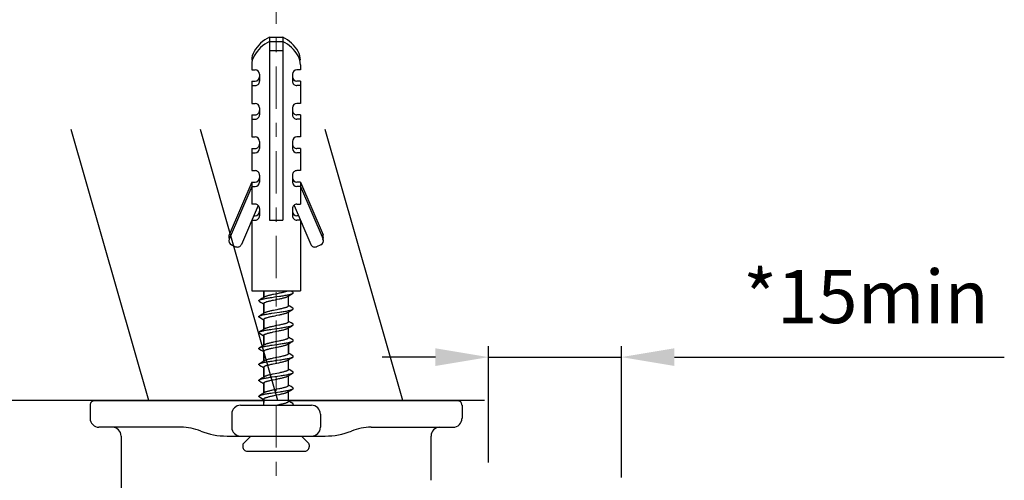
# Model space of a CAD drawing. Units: millimetres. Extents: x -41 to 579, y -144 to 501.
# Drawn here: x 74 to 185, y 228 to 280 of the extents above; entities that cross this region are included whole.
import ezdxf

# ---------------------------------------------------------------- set-up
doc = ezdxf.new("R2010")
doc.units = ezdxf.units.MM
doc.linetypes.add('AI-Linetype-57', pattern=[9.576, 1.595999, -1.595999, 4.788002, -1.595999])
doc.linetypes.add('CENTER', pattern=[50.8, 31.75, -6.35, 6.35, -6.35])
for name, color, linetype in [('CL', 1, 'CENTER'), ('DETAIL', 2, 'Continuous'), ('DIMS', 7, 'Continuous'), ('WALL', 150, 'Continuous')]:
    doc.layers.add(name, color=color, linetype=linetype)
doc.styles.get("Standard").update_dxf_attribs({"font": 'arial.ttf'})
doc.dimstyles.new('DOLPHIN', dxfattribs={"dimtxt": 6, "dimasz": 6, "dimexe": 1.25, "dimexo": 3, "dimgap": 3, "dimtad": 1, "dimtxsty": 'Standard', "dimcen": 2.5, "dimadec": 0, "dimazin": 0, "dimtfac": 1, "dimtmove": 0, "dimatfit": 3, "dimfxl": 1, "dimarcsym": 0})

# ---------------------------------------------------------------- blocks, each defined once
blk = doc.blocks.new('*D15')
at = {"layer": 'Defpoints', "color": 0, "transparency": 16777216}
for p in [(142.2, 241.62), (127.2, 226.7), (142.2, 225)]:
    blk.add_point(p, dxfattribs=at)
at = {"layer": 'DIMS', "color": 0, "lineweight": -2, "transparency": 16777216}
for p, q in [((127.2, 229.7), (127.2, 242.87)), ((142.2, 228), (142.2, 242.87)), ((121.2, 241.62), (115.2, 241.62)), ((127.2, 241.62), (142.2, 241.62)), ((148.2, 241.62), (185.45, 241.62))]:
    blk.add_line(p, q, dxfattribs=at)
at = {"layer": 'DIMS', "color": 0, "transparency": 16777216}
for points in [[(121.2, 242.62), (121.2, 240.62), (127.2, 241.62)], [(148.2, 242.62), (148.2, 240.62), (142.2, 241.62)]]:
    blk.add_solid(points, dxfattribs=at)
at = {"layer": 'DIMS', "color": 0, "transparency": 16777216, "insert": (169.83, 247.68), "char_height": 6, "attachment_point": 5}
blk.add_mtext('*15min', dxfattribs=at)

msp = doc.modelspace()

# ---------------------------------------------------------------- linework, layer by layer
at = {"layer": 'CL', "linetype": 'AI-Linetype-57', "lineweight": 13}
msp.add_lwpolyline([(103.202, 199.47), (103.202, 283.239)], dxfattribs=at)
at = {"layer": 'DETAIL'}
for p, q in [((102.452, 277.784), (102.452, 257.098)), ((102.452, 277.784), (103.952, 277.784)), ((102.452, 277.284), (103.952, 277.284)), ((103.952, 277.784), (103.952, 257.098)), ((102.452, 276.284), (103.952, 276.284)), ((100.451, 274.667), (100.451, 274.098)), ((100.451, 274.098), (100.839, 274.098)), ((101.339, 273.598), (101.339, 272.798)), ((105.064, 273.598), (105.064, 272.798)), ((105.952, 274.098), (105.564, 274.098)), ((105.952, 274.667), (105.952, 274.098)), ((100.451, 272.798), (100.451, 270.298)), ((100.451, 272.798), (100.839, 272.798)), ((105.952, 272.798), (105.564, 272.798)), ((105.952, 272.798), (105.952, 270.298)), ((100.451, 272.298), (100.839, 272.298)), ((105.952, 272.298), (105.564, 272.298)), ((100.451, 270.298), (100.839, 270.298)), ((105.952, 270.298), (105.564, 270.298)), ((101.339, 269.798), (101.339, 268.998)), ((105.064, 269.798), (105.064, 268.998)), ((100.451, 268.998), (100.451, 266.498)), ((100.451, 268.998), (100.839, 268.998)), ((100.451, 268.498), (100.839, 268.498)), ((105.952, 268.998), (105.564, 268.998)), ((105.952, 268.498), (105.564, 268.498)), ((105.952, 268.998), (105.952, 266.498)), ((100.451, 266.498), (100.839, 266.498)), ((101.339, 265.998), (101.339, 265.198)), ((105.064, 265.998), (105.064, 265.198)), ((105.952, 266.498), (105.564, 266.498)), ((100.451, 265.198), (100.451, 262.698)), ((100.451, 265.198), (100.839, 265.198)), ((100.451, 264.698), (100.839, 264.698)), ((105.952, 265.198), (105.564, 265.198)), ((105.952, 264.698), (105.564, 264.698)), ((105.952, 265.198), (105.952, 262.698)), ((100.451, 262.698), (100.839, 262.698)), ((105.952, 262.698), (105.564, 262.698)), ((100.451, 261.398), (97.902, 255.452)), ((100.452, 261.398), (100.453, 258.898)), ((100.452, 261.398), (100.839, 261.398)), ((101.339, 262.201), (101.339, 261.398)), ((105.064, 262.201), (105.064, 261.398)), ((105.951, 261.398), (105.564, 261.398)), ((105.951, 261.398), (105.95, 258.898)), ((105.952, 261.398), (108.502, 255.452)), ((100.451, 260.898), (97.902, 254.952)), ((100.452, 260.898), (100.839, 260.898)), ((105.951, 260.898), (105.564, 260.898)), ((105.952, 260.898), (108.502, 254.952)), ((101.172, 258.771), (99.28, 254.361)), ((100.873, 258.897), (100.453, 258.898)), ((101.339, 258.398), (101.339, 257.598)), ((105.064, 258.398), (105.064, 257.598)), ((105.231, 258.771), (107.123, 254.361)), ((105.53, 258.897), (105.95, 258.898)), ((100.454, 257.098), (100.451, 249.098)), ((100.454, 257.098), (100.839, 257.098)), ((100.668, 257.598), (100.839, 257.598)), ((102.452, 257.098), (103.952, 257.098)), ((105.735, 257.598), (105.564, 257.598)), ((105.949, 257.098), (105.564, 257.098)), ((105.949, 257.098), (105.952, 249.098)), ((98.164, 254.295), (98.623, 254.098)), ((108.239, 254.295), (107.78, 254.098)), ((100.451, 249.098), (105.951, 249.098)), ((82.201, 236.198), (82.201, 234.698)), ((101.802, 236.698), (82.702, 236.698)), ((99.201, 236.192), (107.201, 236.192)), ((123.701, 236.698), (104.601, 236.698)), ((124.202, 236.198), (124.202, 234.698)), ((98.201, 235.192), (98.201, 233.692)), ((108.201, 235.192), (108.201, 233.692)), ((92.465, 233.698), (83.201, 233.698)), ((113.938, 233.698), (123.201, 233.698)), ((85.702, 232.699), (85.702, 225.098)), ((97.661, 232.699), (108.742, 232.699)), ((99.201, 232.692), (107.201, 232.692)), ((100.352, 232.699), (99.51, 231.857)), ((106.058, 232.692), (106.893, 231.857)), ((120.701, 227.698), (120.701, 232.699)), ((99.452, 231.716), (99.453, 231.464)), ((106.952, 231.715), (106.952, 231.495)), ((99.951, 230.998), (106.451, 230.998))]:
    msp.add_line(p, q, dxfattribs=at)
for points in [[(101.312, 247.923), (101.302, 247.929), (101.274, 247.951), (101.258, 247.971), (101.252, 247.993), (101.256, 248.014), (101.271, 248.035), (101.297, 248.056), (101.312, 248.066)], [(101.312, 248.066), (101.333, 248.078), (101.379, 248.099), (101.435, 248.12), (101.501, 248.141), (101.576, 248.162), (101.66, 248.183), (101.752, 248.204), (101.852, 248.226), (101.96, 248.246), (102.074, 248.268), (102.194, 248.289), (102.32, 248.31), (102.451, 248.331), (102.586, 248.352), (102.724, 248.374)], [(101.428, 248.135), (101.312, 248.066)], [(101.586, 248.231), (101.428, 248.135)], [(101.734, 248.319), (101.586, 248.231)], [(101.882, 248.41), (101.734, 248.319)], [(101.802, 249.098), (101.802, 248.361)], [(101.802, 248.361), (101.802, 249.098)], [(101.802, 247.677), (101.805, 247.699), (101.817, 247.72), (101.837, 247.741), (101.864, 247.763), (101.898, 247.784), (101.94, 247.805), (101.989, 247.827), (102.045, 247.849), (102.107, 247.87), (102.176, 247.892), (102.25, 247.913), (102.33, 247.934), (102.416, 247.956), (102.507, 247.978), (102.603, 248), (102.703, 248.022), (102.805, 248.044), (102.909, 248.067)], [(102.909, 248.702), (102.805, 248.68), (102.703, 248.658), (102.603, 248.636), (102.507, 248.614), (102.416, 248.592), (102.33, 248.569), (102.25, 248.548), (102.176, 248.527), (102.107, 248.505), (102.045, 248.483), (101.989, 248.462), (101.94, 248.441), (101.898, 248.419), (101.882, 248.41)], [(102.724, 248.374), (103.008, 248.416)], [(103.329, 248.788), (103.119, 248.745), (102.909, 248.702)], [(102.909, 248.067), (103.119, 248.11), (103.329, 248.153)], [(103.008, 248.416), (103.581, 248.501)], [(103.535, 248.831), (103.329, 248.788)], [(103.329, 248.153), (103.535, 248.196)], [(104.491, 249.098), (104.48, 249.092), (104.433, 249.07), (104.379, 249.048), (104.318, 249.026), (104.252, 249.005), (104.179, 248.984), (104.101, 248.962), (104.017, 248.94), (103.929, 248.918), (103.835, 248.897), (103.738, 248.875), (103.638, 248.853), (103.535, 248.831)], [(103.535, 248.196), (103.638, 248.217), (103.738, 248.239), (103.835, 248.262), (103.929, 248.284), (104.017, 248.305), (104.101, 248.327), (104.179, 248.348), (104.252, 248.37), (104.318, 248.392), (104.379, 248.413), (104.433, 248.435), (104.48, 248.457), (104.521, 248.479)], [(103.581, 248.501), (103.721, 248.522), (103.858, 248.543), (103.992, 248.564), (104.121, 248.585), (104.246, 248.607), (104.364, 248.627), (104.477, 248.649), (104.582, 248.67), (104.68, 248.691), (104.77, 248.712), (104.851, 248.733), (104.923, 248.754), (104.986, 248.776), (105.039, 248.797), (105.082, 248.818), (105.091, 248.823)], [(104.521, 248.479), (104.673, 248.572)], [(104.601, 247.412), (104.601, 248.528)], [(104.673, 248.572), (104.821, 248.662)], [(104.821, 248.662), (104.979, 248.756)], [(105.091, 248.966), (104.895, 249.084), (104.87, 249.098)], [(104.979, 248.756), (105.091, 248.823)], [(105.138, 248.86), (105.149, 248.882), (105.151, 248.902), (105.141, 248.924), (105.122, 248.945), (105.091, 248.966)], [(105.091, 248.823), (105.115, 248.839)], [(105.115, 248.839), (105.138, 248.86)], [(101.312, 247.923), (101.504, 247.808)], [(101.504, 247.808), (101.657, 247.716)], [(101.657, 247.716), (101.8, 247.629)], [(101.802, 247.677), (101.802, 246.56)], [(101.802, 246.56), (101.802, 247.677)], [(102.893, 246.899), (102.792, 246.877), (102.694, 246.856), (102.598, 246.835), (102.505, 246.812), (102.415, 246.791), (102.331, 246.77), (102.252, 246.748), (102.179, 246.727), (102.111, 246.706), (102.048, 246.684), (101.991, 246.663), (101.941, 246.641), (101.899, 246.62), (101.882, 246.61)], [(103.304, 246.983), (103.097, 246.941), (102.893, 246.899)], [(103.512, 247.026), (103.304, 246.983)], [(104.601, 247.412), (104.598, 247.391), (104.586, 247.369), (104.567, 247.348), (104.54, 247.327), (104.506, 247.305), (104.464, 247.284), (104.416, 247.263), (104.362, 247.242), (104.301, 247.22), (104.234, 247.2), (104.161, 247.178), (104.082, 247.157), (103.998, 247.136), (103.908, 247.114), (103.814, 247.092), (103.716, 247.07), (103.615, 247.048), (103.512, 247.026)], [(103.592, 246.702), (103.732, 246.724), (103.869, 246.744), (104.002, 246.766), (104.131, 246.787), (104.255, 246.808), (104.373, 246.829), (104.485, 246.85), (104.59, 246.872), (104.687, 246.892), (104.776, 246.914), (104.857, 246.935), (104.928, 246.956), (104.991, 246.977), (105.043, 246.999), (105.085, 247.02), (105.091, 247.023)], [(104.742, 247.375), (104.598, 247.462)], [(104.895, 247.284), (104.742, 247.375)], [(104.821, 246.861), (104.979, 246.956)], [(105.091, 247.166), (104.895, 247.284)], [(104.979, 246.956), (105.091, 247.023)], [(105.091, 247.023), (105.117, 247.041), (105.139, 247.062), (105.15, 247.083), (105.15, 247.104), (105.14, 247.125), (105.119, 247.147), (105.091, 247.166)], [(101.312, 246.123), (101.299, 246.131), (101.273, 246.152), (101.257, 246.173), (101.252, 246.194), (101.257, 246.216), (101.273, 246.236), (101.299, 246.258), (101.312, 246.266)], [(101.312, 246.266), (101.336, 246.279), (101.383, 246.3), (101.44, 246.321), (101.506, 246.343), (101.582, 246.364), (101.666, 246.385), (101.759, 246.406), (101.86, 246.427), (101.968, 246.448), (102.083, 246.469), (102.204, 246.491), (102.33, 246.512), (102.461, 246.533), (102.597, 246.554), (102.735, 246.575)], [(101.428, 246.336), (101.312, 246.266)], [(101.312, 246.123), (101.504, 246.008)], [(101.586, 246.43), (101.428, 246.336)], [(101.504, 246.008), (101.657, 245.916)], [(101.734, 246.52), (101.586, 246.43)], [(101.657, 245.916), (101.8, 245.829)], [(101.882, 246.61), (101.734, 246.52)], [(101.802, 245.877), (101.805, 245.898), (101.817, 245.92), (101.836, 245.941), (101.864, 245.962), (101.899, 245.984), (101.941, 246.006), (101.991, 246.028), (102.048, 246.05), (102.111, 246.071), (102.179, 246.092), (102.252, 246.113), (102.331, 246.135), (102.415, 246.156), (102.505, 246.178), (102.598, 246.199), (102.694, 246.221), (102.792, 246.242), (102.893, 246.263)], [(101.802, 245.877), (101.802, 244.761)], [(101.802, 244.761), (101.802, 245.877)], [(102.735, 246.575), (103.019, 246.618)], [(102.893, 246.263), (103.097, 246.305), (103.304, 246.348)], [(103.019, 246.618), (103.592, 246.702)], [(103.304, 246.348), (103.512, 246.391)], [(103.512, 246.391), (103.615, 246.413), (103.716, 246.435), (103.814, 246.456), (103.908, 246.478), (103.998, 246.5), (104.082, 246.522), (104.161, 246.543), (104.234, 246.564), (104.301, 246.586), (104.362, 246.606), (104.416, 246.628), (104.464, 246.649), (104.506, 246.671), (104.521, 246.68)], [(104.521, 246.68), (104.673, 246.772)], [(104.601, 245.612), (104.601, 246.728)], [(104.673, 246.772), (104.821, 246.861)], [(101.312, 244.466), (101.339, 244.481), (101.387, 244.502), (101.445, 244.523), (101.512, 244.544), (101.588, 244.566), (101.673, 244.586), (101.767, 244.608), (101.868, 244.629), (101.977, 244.65), (102.092, 244.671), (102.214, 244.692), (102.34, 244.714), (102.472, 244.734), (102.607, 244.756), (102.746, 244.777)], [(101.734, 244.72), (101.586, 244.63)], [(101.882, 244.81), (101.734, 244.72)], [(102.885, 245.097), (102.785, 245.075), (102.687, 245.054), (102.591, 245.033), (102.5, 245.011), (102.413, 244.991), (102.33, 244.969), (102.252, 244.949), (102.179, 244.927), (102.112, 244.907), (102.049, 244.885), (101.992, 244.863), (101.942, 244.842), (101.9, 244.82), (101.882, 244.81)], [(102.746, 244.777), (103.03, 244.819)], [(103.09, 245.139), (102.885, 245.097)], [(103.03, 244.819), (103.317, 244.861), (103.603, 244.904)], [(103.504, 245.224), (103.297, 245.182), (103.09, 245.139)], [(104.601, 245.612), (104.598, 245.591), (104.586, 245.57), (104.567, 245.547), (104.539, 245.526), (104.503, 245.504), (104.46, 245.483), (104.411, 245.461), (104.354, 245.439), (104.291, 245.418), (104.223, 245.397), (104.15, 245.375), (104.072, 245.355), (103.987, 245.332), (103.898, 245.311), (103.804, 245.29), (103.707, 245.268), (103.606, 245.246), (103.504, 245.224)], [(103.504, 244.589), (103.606, 244.611), (103.707, 244.632), (103.804, 244.654), (103.898, 244.676), (103.987, 244.698), (104.072, 244.719), (104.15, 244.741), (104.223, 244.761), (104.291, 244.783), (104.354, 244.804), (104.411, 244.825), (104.46, 244.847), (104.503, 244.869), (104.521, 244.879)], [(103.603, 244.904), (103.742, 244.925), (103.879, 244.946), (104.012, 244.967), (104.141, 244.989), (104.264, 245.009), (104.382, 245.031), (104.494, 245.052), (104.598, 245.073), (104.694, 245.094), (104.783, 245.115), (104.863, 245.137), (104.933, 245.157), (104.995, 245.179), (105.046, 245.2), (105.091, 245.223)], [(104.521, 244.879), (104.673, 244.972)], [(104.742, 245.576), (104.598, 245.663)], [(104.601, 243.812), (104.601, 244.929)], [(104.673, 244.972), (104.821, 245.062)], [(104.895, 245.483), (104.742, 245.576)], [(104.821, 245.062), (104.979, 245.156)], [(105.091, 245.366), (104.895, 245.483)], [(104.979, 245.156), (105.091, 245.223)], [(105.091, 245.223), (105.119, 245.242), (105.14, 245.264), (105.15, 245.285), (105.15, 245.306), (105.139, 245.327), (105.117, 245.348), (105.091, 245.366)], [(101.312, 244.323), (101.297, 244.333), (101.271, 244.354), (101.256, 244.375), (101.252, 244.396), (101.258, 244.417), (101.274, 244.438), (101.302, 244.459), (101.312, 244.466)], [(101.428, 244.535), (101.312, 244.466)], [(101.312, 244.323), (101.504, 244.208)], [(101.586, 244.63), (101.428, 244.535)], [(101.504, 244.208), (101.657, 244.116)], [(101.657, 244.116), (101.8, 244.03)], [(101.802, 244.077), (101.805, 244.098), (101.817, 244.12), (101.837, 244.141), (101.864, 244.163), (101.9, 244.185), (101.942, 244.207), (101.992, 244.228), (102.049, 244.25), (102.112, 244.271), (102.179, 244.293), (102.252, 244.313), (102.33, 244.335), (102.413, 244.355), (102.5, 244.377), (102.591, 244.397), (102.687, 244.419), (102.785, 244.44), (102.885, 244.462)], [(101.802, 244.077), (101.802, 242.96)], [(101.802, 242.96), (101.802, 244.077)], [(102.885, 244.462), (103.09, 244.504)], [(103.09, 244.504), (103.297, 244.546), (103.504, 244.589)], [(104.601, 243.812), (104.598, 243.79), (104.586, 243.769), (104.566, 243.748), (104.539, 243.726), (104.503, 243.704), (104.46, 243.682), (104.41, 243.66), (104.353, 243.639), (104.291, 243.618), (104.222, 243.596), (104.149, 243.575), (104.071, 243.554), (103.988, 243.533), (103.9, 243.511), (103.809, 243.491), (103.714, 243.469), (103.617, 243.448), (103.517, 243.427)], [(104.742, 243.775), (104.598, 243.862)], [(104.895, 243.684), (104.742, 243.775)], [(105.091, 243.566), (104.895, 243.684)], [(105.091, 243.423), (105.121, 243.444), (105.141, 243.465), (105.151, 243.487), (105.149, 243.507), (105.138, 243.529), (105.115, 243.55), (105.091, 243.566)], [(101.312, 242.523), (101.294, 242.534), (101.27, 242.555), (101.255, 242.576), (101.252, 242.598), (101.259, 242.619), (101.276, 242.64), (101.304, 242.661), (101.312, 242.666)], [(101.312, 242.666), (101.343, 242.683), (101.391, 242.703), (101.449, 242.725), (101.517, 242.746), (101.594, 242.767), (101.68, 242.788), (101.774, 242.809), (101.876, 242.831), (101.985, 242.851), (102.101, 242.873), (102.223, 242.894), (102.35, 242.915), (102.482, 242.936), (102.618, 242.957), (102.756, 242.979)], [(101.428, 242.736), (101.312, 242.666)], [(101.312, 242.523), (101.504, 242.408)], [(101.586, 242.83), (101.428, 242.736)], [(101.734, 242.92), (101.586, 242.83)], [(101.882, 243.01), (101.734, 242.92)], [(101.802, 242.277), (101.805, 242.298), (101.817, 242.319), (101.837, 242.341), (101.864, 242.363), (101.899, 242.385), (101.942, 242.406), (101.991, 242.428), (102.047, 242.449), (102.109, 242.47), (102.177, 242.492), (102.249, 242.513), (102.328, 242.534), (102.413, 242.556), (102.503, 242.577), (102.597, 242.599), (102.695, 242.621), (102.796, 242.643), (102.898, 242.665)], [(102.898, 243.299), (102.796, 243.278), (102.695, 243.256), (102.597, 243.234), (102.503, 243.212), (102.413, 243.19), (102.328, 243.169), (102.249, 243.148), (102.177, 243.127), (102.109, 243.106), (102.047, 243.084), (101.991, 243.063), (101.942, 243.041), (101.899, 243.019), (101.882, 243.01)], [(102.756, 242.979), (103.041, 243.021)], [(103.313, 243.385), (103.105, 243.343), (102.898, 243.299)], [(102.898, 242.665), (103.105, 242.707), (103.313, 242.75)], [(103.041, 243.021), (103.329, 243.063), (103.614, 243.106)], [(103.517, 243.427), (103.313, 243.385)], [(103.313, 242.75), (103.517, 242.792)], [(103.517, 242.792), (103.617, 242.813), (103.714, 242.834), (103.809, 242.855), (103.9, 242.877), (103.988, 242.897), (104.071, 242.919), (104.149, 242.94), (104.222, 242.961), (104.291, 242.982), (104.353, 243.004), (104.41, 243.026), (104.46, 243.047), (104.503, 243.069), (104.521, 243.079)], [(103.614, 243.106), (103.753, 243.127), (103.89, 243.148), (104.022, 243.169), (104.151, 243.19), (104.274, 243.211), (104.391, 243.232), (104.502, 243.254), (104.605, 243.275), (104.702, 243.296), (104.789, 243.317), (104.868, 243.338), (104.939, 243.359), (104.999, 243.38), (105.05, 243.402), (105.091, 243.423)], [(104.521, 243.079), (104.673, 243.172)], [(104.601, 243.128), (104.601, 242.012)], [(104.601, 242.012), (104.601, 243.128)], [(104.673, 243.172), (104.821, 243.261)], [(104.821, 243.261), (104.979, 243.356)], [(104.979, 243.356), (105.091, 243.423)], [(101.504, 242.408), (101.657, 242.316)], [(101.657, 242.316), (101.8, 242.229)], [(101.802, 242.277), (101.802, 241.16)], [(101.802, 241.16), (101.802, 242.277)], [(102.864, 241.493), (102.757, 241.47), (102.653, 241.446), (102.552, 241.424), (102.455, 241.401), (102.364, 241.378), (102.279, 241.356), (102.2, 241.333), (102.128, 241.311), (102.062, 241.289), (102.003, 241.267), (101.95, 241.245), (101.906, 241.223), (101.882, 241.209)], [(103.081, 241.537), (102.864, 241.493)], [(103.51, 241.626), (103.297, 241.581), (103.081, 241.537)], [(104.595, 241.985), (104.58, 241.962), (104.557, 241.94), (104.525, 241.917), (104.485, 241.894), (104.437, 241.872), (104.381, 241.849), (104.318, 241.827), (104.25, 241.804), (104.174, 241.782), (104.093, 241.76), (104.006, 241.737), (103.915, 241.715), (103.818, 241.692), (103.718, 241.67), (103.615, 241.648), (103.51, 241.626)], [(103.624, 241.307), (103.764, 241.328), (103.9, 241.349), (104.033, 241.371), (104.16, 241.392), (104.283, 241.413), (104.4, 241.434), (104.51, 241.455), (104.613, 241.476), (104.708, 241.497), (104.796, 241.519), (104.874, 241.54), (104.944, 241.561), (105.003, 241.582), (105.054, 241.604), (105.091, 241.623)], [(104.521, 241.28), (104.673, 241.372)], [(104.601, 242.012), (104.601, 242.007), (104.601, 242.002), (104.6, 241.998), (104.599, 241.993), (104.597, 241.989), (104.595, 241.985)], [(104.742, 241.976), (104.598, 242.062)], [(104.601, 240.212), (104.601, 241.329)], [(104.673, 241.372), (104.821, 241.462)], [(104.895, 241.883), (104.742, 241.976)], [(104.821, 241.462), (104.979, 241.556)], [(105.091, 241.766), (104.895, 241.883)], [(104.979, 241.556), (105.091, 241.623)], [(105.143, 241.667), (105.151, 241.688), (105.149, 241.709), (105.136, 241.73), (105.113, 241.752), (105.091, 241.766)], [(105.091, 241.623), (105.123, 241.646), (105.143, 241.667)], [(101.312, 240.723), (101.292, 240.736), (101.268, 240.757), (101.255, 240.778), (101.252, 240.799), (101.26, 240.821), (101.278, 240.841), (101.307, 240.863), (101.312, 240.866)], [(101.312, 240.866), (101.346, 240.884), (101.395, 240.905), (101.454, 240.926), (101.523, 240.948), (101.601, 240.968), (101.687, 240.99), (101.782, 241.011), (101.885, 241.032), (101.994, 241.053), (102.111, 241.074), (102.233, 241.096), (102.36, 241.116), (102.492, 241.138), (102.628, 241.159), (102.768, 241.18)], [(101.428, 240.936), (101.312, 240.866)], [(101.312, 240.723), (101.504, 240.608)], [(101.586, 241.03), (101.428, 240.936)], [(101.504, 240.608), (101.657, 240.516)], [(101.734, 241.12), (101.586, 241.03)], [(101.657, 240.516), (101.8, 240.429)], [(101.882, 241.209), (101.734, 241.12)], [(101.802, 240.477), (101.806, 240.499), (101.818, 240.521), (101.839, 240.544), (101.868, 240.566), (101.906, 240.588), (101.95, 240.61), (102.003, 240.633), (102.062, 240.655), (102.128, 240.677), (102.2, 240.699), (102.279, 240.721), (102.364, 240.743), (102.455, 240.766), (102.552, 240.788), (102.653, 240.812), (102.757, 240.835), (102.864, 240.857)], [(101.802, 240.477), (101.802, 239.361)], [(101.802, 239.361), (101.802, 240.477)], [(102.768, 241.18), (103.052, 241.222), (103.196, 241.244), (103.34, 241.265), (103.624, 241.307)], [(102.864, 240.857), (103.081, 240.902)], [(103.081, 240.902), (103.297, 240.947), (103.51, 240.991)], [(103.51, 240.991), (103.615, 241.013), (103.718, 241.035), (103.818, 241.058), (103.915, 241.08), (104.006, 241.103), (104.093, 241.125), (104.174, 241.147), (104.25, 241.169), (104.318, 241.191), (104.381, 241.214), (104.437, 241.236), (104.485, 241.259), (104.521, 241.28)], [(104.742, 240.176), (104.598, 240.263)], [(101.312, 239.066), (101.349, 239.086), (101.399, 239.107), (101.459, 239.128), (101.529, 239.149), (101.607, 239.17), (101.694, 239.191), (101.79, 239.213), (101.893, 239.234), (102.003, 239.255), (102.12, 239.276), (102.242, 239.297), (102.37, 239.318), (102.503, 239.339), (102.639, 239.361), (102.778, 239.382)], [(101.428, 239.135), (101.312, 239.066)], [(101.586, 239.231), (101.428, 239.135)], [(101.734, 239.319), (101.586, 239.231)], [(101.882, 239.41), (101.734, 239.319)], [(102.892, 239.698), (102.791, 239.677), (102.691, 239.655), (102.594, 239.634), (102.501, 239.612), (102.411, 239.59), (102.326, 239.569), (102.247, 239.547), (102.174, 239.526), (102.106, 239.505), (102.044, 239.483), (101.988, 239.462), (101.939, 239.44), (101.897, 239.419), (101.882, 239.41)], [(102.778, 239.382), (103.063, 239.424), (103.207, 239.446), (103.351, 239.466), (103.635, 239.509)], [(103.304, 239.783), (103.097, 239.74), (102.892, 239.698)], [(102.892, 239.063), (103.097, 239.105), (103.304, 239.148)], [(103.512, 239.826), (103.304, 239.783)], [(103.304, 239.148), (103.512, 239.191)], [(104.601, 240.212), (104.598, 240.191), (104.586, 240.17), (104.567, 240.148), (104.54, 240.127), (104.507, 240.106), (104.466, 240.085), (104.417, 240.064), (104.363, 240.042), (104.301, 240.021), (104.234, 239.999), (104.161, 239.979), (104.083, 239.957), (103.998, 239.935), (103.909, 239.913), (103.814, 239.892), (103.716, 239.87), (103.615, 239.848), (103.512, 239.826)], [(103.512, 239.191), (103.615, 239.213), (103.716, 239.235), (103.814, 239.257), (103.909, 239.279), (103.998, 239.3), (104.083, 239.322), (104.161, 239.344), (104.234, 239.365), (104.301, 239.386), (104.363, 239.407), (104.417, 239.428), (104.466, 239.45), (104.507, 239.471), (104.521, 239.479)], [(103.635, 239.509), (103.775, 239.53), (103.91, 239.551), (104.043, 239.572), (104.17, 239.594), (104.292, 239.614), (104.408, 239.636), (104.518, 239.657), (104.621, 239.678), (104.716, 239.699), (104.802, 239.72), (104.88, 239.742), (104.949, 239.762), (105.008, 239.784), (105.057, 239.805), (105.091, 239.823)], [(104.521, 239.479), (104.673, 239.572)], [(104.601, 238.412), (104.601, 239.528)], [(104.673, 239.572), (104.821, 239.661)], [(104.895, 240.084), (104.742, 240.176)], [(104.821, 239.661), (104.979, 239.756)], [(105.091, 239.966), (104.895, 240.084)], [(104.979, 239.756), (105.091, 239.823)], [(105.091, 239.823), (105.096, 239.826), (105.125, 239.847), (105.144, 239.869), (105.151, 239.889), (105.148, 239.911), (105.135, 239.932), (105.111, 239.953), (105.091, 239.966)], [(101.312, 238.923), (101.29, 238.938), (101.267, 238.958), (101.254, 238.98), (101.252, 239.001), (101.261, 239.022), (101.28, 239.043), (101.312, 239.066)], [(101.312, 238.923), (101.504, 238.808)], [(101.504, 238.808), (101.657, 238.716)], [(101.657, 238.716), (101.8, 238.629)], [(101.802, 238.677), (101.805, 238.698), (101.817, 238.719), (101.836, 238.741), (101.863, 238.762), (101.897, 238.783), (101.939, 238.805), (101.988, 238.827), (102.044, 238.848), (102.106, 238.869), (102.174, 238.891), (102.247, 238.912), (102.326, 238.934), (102.411, 238.955), (102.501, 238.977), (102.594, 238.998), (102.691, 239.02), (102.791, 239.042), (102.892, 239.063)], [(101.802, 238.677), (101.802, 237.56)], [(101.802, 237.56), (101.802, 238.677)], [(103.505, 238.025), (103.298, 237.982), (103.09, 237.939)], [(104.601, 238.412), (104.598, 238.391), (104.586, 238.369), (104.567, 238.348), (104.539, 238.326), (104.504, 238.304), (104.461, 238.282), (104.412, 238.261), (104.356, 238.24), (104.294, 238.218), (104.227, 238.197), (104.154, 238.176), (104.075, 238.155), (103.991, 238.134), (103.901, 238.112), (103.806, 238.09), (103.708, 238.068), (103.607, 238.046), (103.505, 238.025)], [(103.646, 237.711), (103.785, 237.731), (103.921, 237.753), (104.053, 237.774), (104.18, 237.795), (104.301, 237.816), (104.417, 237.837), (104.527, 237.859), (104.629, 237.879), (104.723, 237.901), (104.808, 237.922), (104.886, 237.943), (104.953, 237.964), (105.012, 237.985), (105.061, 238.007), (105.091, 238.023)], [(104.742, 238.375), (104.598, 238.462)], [(104.895, 238.284), (104.742, 238.375)], [(105.091, 238.166), (104.895, 238.284)], [(104.979, 237.956), (105.091, 238.023)], [(105.091, 238.023), (105.099, 238.028), (105.127, 238.049), (105.144, 238.07), (105.152, 238.091), (105.148, 238.112), (105.133, 238.134), (105.108, 238.155), (105.091, 238.166)], [(101.312, 237.123), (101.288, 237.139), (101.265, 237.16), (101.253, 237.181), (101.252, 237.203), (101.262, 237.224), (101.282, 237.245), (101.312, 237.266)], [(101.312, 237.266), (101.353, 237.287), (101.404, 237.308), (101.464, 237.33), (101.534, 237.351), (101.613, 237.372), (101.701, 237.393), (101.797, 237.414), (101.901, 237.436), (102.012, 237.456), (102.129, 237.478), (102.252, 237.499), (102.38, 237.52), (102.513, 237.541), (102.65, 237.562), (102.789, 237.584)], [(101.428, 237.336), (101.312, 237.266)], [(101.312, 237.123), (101.504, 237.008)], [(101.586, 237.43), (101.428, 237.336)], [(101.504, 237.008), (101.657, 236.916)], [(101.734, 237.52), (101.586, 237.43)], [(101.657, 236.916), (101.8, 236.829)], [(101.882, 237.609), (101.734, 237.52)], [(101.802, 236.877), (101.805, 236.898), (101.817, 236.92), (101.837, 236.942), (101.864, 236.963), (101.9, 236.985), (101.943, 237.007), (101.993, 237.028), (102.05, 237.05), (102.113, 237.072), (102.18, 237.093), (102.254, 237.114), (102.332, 237.135), (102.415, 237.156), (102.503, 237.177), (102.594, 237.199), (102.689, 237.219), (102.786, 237.241), (102.886, 237.262)], [(101.802, 236.198), (101.802, 236.878)], [(101.802, 236.877), (101.802, 236.498)], [(101.802, 236.498), (101.802, 236.877)], [(102.886, 237.897), (102.786, 237.876), (102.689, 237.855), (102.594, 237.833), (102.503, 237.813), (102.415, 237.791), (102.332, 237.77), (102.254, 237.749), (102.18, 237.728), (102.113, 237.706), (102.05, 237.685), (101.993, 237.664), (101.943, 237.642), (101.9, 237.62), (101.882, 237.609)], [(102.789, 237.584), (103.074, 237.626), (103.362, 237.668)], [(103.09, 237.939), (102.886, 237.897)], [(102.886, 237.262), (103.09, 237.304)], [(103.09, 237.304), (103.298, 237.347), (103.505, 237.389)], [(103.362, 237.668), (103.646, 237.711)], [(103.505, 237.389), (103.607, 237.412), (103.708, 237.433), (103.806, 237.455), (103.901, 237.477), (103.991, 237.498), (104.075, 237.52), (104.154, 237.541), (104.227, 237.562), (104.294, 237.583), (104.356, 237.604), (104.412, 237.626), (104.461, 237.648), (104.504, 237.669), (104.521, 237.68)], [(104.521, 237.68), (104.673, 237.772)], [(104.601, 236.612), (104.601, 237.728)], [(104.673, 237.772), (104.821, 237.861)], [(104.821, 237.861), (104.979, 237.956)], [(103.518, 236.228), (103.377, 236.198)], [(104.601, 236.612), (104.598, 236.591), (104.586, 236.57), (104.566, 236.548), (104.539, 236.526), (104.503, 236.504), (104.46, 236.483), (104.41, 236.461), (104.354, 236.439), (104.291, 236.418), (104.223, 236.397), (104.15, 236.376), (104.073, 236.355), (103.989, 236.334), (103.903, 236.313), (103.811, 236.291), (103.716, 236.271), (103.618, 236.249), (103.518, 236.228)], [(104.601, 236.612), (104.598, 236.591), (104.586, 236.57), (104.567, 236.547), (104.539, 236.526), (104.503, 236.504), (104.491, 236.498)], [(104.741, 236.576), (104.598, 236.663)], [(104.742, 236.576), (104.598, 236.663)], [(104.894, 236.484), (104.741, 236.576)], [(104.87, 236.498), (104.742, 236.576)], [(105.091, 236.366), (104.894, 236.484)], [(105.041, 236.198), (105.064, 236.208), (105.091, 236.224)], [(105.091, 236.224), (105.101, 236.23), (105.128, 236.251), (105.145, 236.272), (105.152, 236.293), (105.147, 236.314), (105.132, 236.335), (105.106, 236.357), (105.091, 236.366)]]:
    msp.add_lwpolyline(points, dxfattribs=at)
for centre, radius, start, end in [((104.193, 274.182), 4.001, 115.80404, 150.52411), ((104.193, 273.682), 4.001, 115.80404, 150.5241), ((102.21, 274.182), 4.001, 29.47589, 64.19596), ((102.21, 273.682), 4.001, 29.4759, 64.19596), ((102.452, 275.167), 2.001, 150.53889, 179.99571), ((103.951, 275.167), 2.001, 0.00429, 29.46111), ((102.454, 274.666), 2.003, 150.55345, 179.98115), ((103.949, 274.666), 2.003, 0.01885, 29.44655), ((100.839, 273.598), 0.5, 0.02689, 90.01258), ((105.564, 273.598), 0.5, 89.98742, 179.97311), ((100.839, 273.298), 0.5, 269.98742, 359.97311), ((100.839, 272.798), 0.5, 269.99583, 0.00417), ((105.564, 273.298), 0.5, 180.02689, 270.01258), ((105.564, 272.798), 0.5, 179.99583, 270.00417), ((100.839, 269.798), 0.5, 0.02689, 90.01258), ((105.564, 269.798), 0.5, 89.98742, 179.97311), ((100.839, 269.498), 0.5, 269.96214, 359.99838), ((105.564, 269.498), 0.5, 180.00162, 270.03786), ((100.839, 268.998), 0.5, 269.99583, 0.00417), ((105.564, 268.998), 0.5, 179.99583, 270.00417), ((100.839, 265.998), 0.5, 0.02689, 90.01258), ((105.564, 265.998), 0.5, 89.98742, 179.97311), ((100.839, 265.698), 0.5, 269.99583, 0.00417), ((100.839, 265.198), 0.5, 269.98742, 359.97311), ((105.564, 265.698), 0.5, 179.99583, 270.00417), ((105.564, 265.198), 0.5, 180.02689, 270.01258), ((100.839, 262.198), 0.5, 359.99583, 90.00417), ((105.564, 262.198), 0.5, 89.99583, 180.00417), ((100.839, 261.898), 0.5, 269.98742, 359.97311), ((100.839, 261.398), 0.5, 269.98742, 359.97311), ((105.564, 261.898), 0.5, 180.02689, 270.01258), ((105.564, 261.398), 0.5, 180.02689, 270.01258), ((100.839, 258.398), 0.5, 0.00162, 90.03786), ((100.839, 258.098), 0.5, 269.98742, 359.97311), ((105.564, 258.398), 0.5, 89.96214, 179.99838), ((105.564, 258.098), 0.5, 180.02689, 270.01258), ((100.839, 257.598), 0.5, 269.96214, 359.99838), ((105.564, 257.598), 0.5, 180.00162, 270.03786), ((98.361, 255.255), 0.499, 156.75551, 209.31698), ((98.361, 254.755), 0.5, 156.77743, 246.75281), ((108.042, 254.755), 0.5, 293.24719, 23.22257), ((108.043, 255.255), 0.499, 330.68302, 23.24449), ((98.821, 254.558), 0.5, 246.77748, 336.80461), ((107.583, 254.558), 0.5, 203.19539, 293.22252), ((82.702, 236.198), 0.5, 89.99583, 180.00417), ((99.202, 235.191), 1, 90.00293, 179.97732), ((107.202, 235.192), 1, 0.01004, 90.0097), ((123.701, 236.198), 0.5, 359.99583, 90.00417), ((83.201, 234.699), 1, 180.02268, 269.99706), ((123.201, 234.699), 1, 270.00293, 359.97732), ((84.701, 232.698), 1, 0.02268, 89.99706), ((92.465, 227.7), 5.999, 68.21092, 90.00225), ((99.201, 233.692), 1, 179.9974, 270.02234), ((107.202, 233.692), 1, 269.96502, 0.01524), ((113.938, 227.7), 5.999, 89.99775, 111.78908), ((121.701, 232.698), 1, 90.00293, 179.97732), ((97.659, 240.695), 7.996, 248.21279, 270.00727), ((108.743, 240.695), 7.996, 269.99273, 291.78721), ((99.65, 231.716), 0.199, 134.86946, 180.08941), ((99.952, 231.498), 0.5, 179.96214, 269.99838), ((106.451, 231.498), 0.5, 269.99583, 0.00417), ((106.753, 231.716), 0.199, 359.91059, 45.13054)]:
    msp.add_arc(centre, radius, start, end, dxfattribs=at)
at = {"layer": 'WALL'}
for points in [[(88.821, 236.719), (80.068, 267.355)], [(103.409, 236.719), (94.656, 267.355)], [(117.511, 236.719), (108.758, 267.355)], [(126.751, 236.719), (-32.263, 236.719)]]:
    msp.add_lwpolyline(points, dxfattribs=at)

# ---------------------------------------------------------------- dimensions: what is measured, and where the dimension line sits
at = {"layer": 'DIMS'}
dim = msp.add_linear_dim(base=(142.201, 241.619), p1=(127.202, 226.699), p2=(142.201, 224.998), text='*15min', dimstyle='DOLPHIN', dxfattribs=at)
dim.commit()
dim.dimension.update_dxf_attribs({"geometry": '*D15', "text_midpoint": (169.828, 247.682)})

doc.saveas('drawing.dxf')
